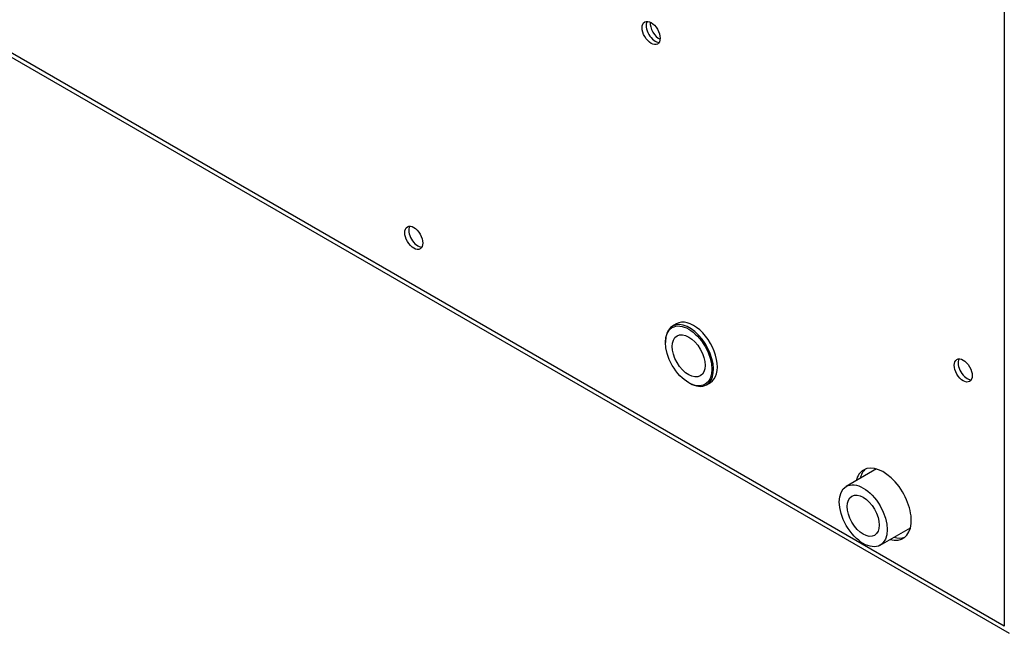
# Paper-space layout 'Sheet1' of a CAD drawing. Units: millimetres. Extents: x 7 to 587, y 7 to 410.
# Drawn here: x 421 to 442, y 240 to 253 of the extents above; entities that cross this region are included whole.
import ezdxf

# ---------------------------------------------------------------- set-up
doc = ezdxf.new("R2010")
doc.units = ezdxf.units.MM
for name, color, linetype in [('BCR00004_Ø164_H1', 7, 'Continuous'), ('INSERTO-M6_CIR_A', 7, 'Continuous'), ('INSERTO_M6_ESAGO', 7, 'Continuous'), ('ISOLANTE_COPERCH', 7, 'Continuous'), ('Livello18', 7, 'Continuous'), ('XVH50002', 7, 'Continuous')]:
    doc.layers.add(name, color=color, linetype=linetype)

# ---------------------------------------------------------------- blocks, each defined once
blk = doc.blocks.new('SE3')
at = {"layer": 'BCR00004_Ø164_H1', "color": 7, "linetype": 'Continuous'}
for centre, start_param, end_param in [((434.921, 252.667), 0.319685, 2.821908), ((435.006, 252.716), 0.679674, 2.461919)]:
    blk.add_ellipse(centre, major_axis=(-0.135, 0.234), ratio=0.57735, start_param=start_param, end_param=end_param, dxfattribs=at)
at = {"layer": 'INSERTO-M6_CIR_A', "color": 7, "linetype": 'Continuous'}
for p, q in [((439.622, 243.36), (438.981, 242.99)), ((439.701, 241.743), (440.342, 242.112))]:
    blk.add_line(p, q, dxfattribs=at)
for major_axis in [(-0.36, 0.624), (0.24, -0.416)]:
    blk.add_ellipse((439.341, 242.366), major_axis=major_axis, ratio=0.57735, dxfattribs=at)
at = {"layer": 'INSERTO_M6_ESAGO', "color": 7, "linetype": 'Continuous'}
for p, q in [((435.375, 246.443), (435.29, 246.394)), ((435.141, 246.065), (435.141, 246.045)), ((435.633, 245.193), (435.65, 245.183)), ((436.01, 245.147), (436.095, 245.196))]:
    blk.add_line(p, q, dxfattribs=at)
for centre, start_param, end_param in [((435.735, 245.82), 0, 3.141593), ((435.65, 245.771), 0, 3.926991), ((435.65, 245.771), 5.497787, 6.283185)]:
    blk.add_ellipse(centre, major_axis=(0.36, -0.624), ratio=0.57735, start_param=start_param, end_param=end_param, dxfattribs=at)
for major_axis in [(-0.348, 0.603), (0.246, -0.426)]:
    blk.add_ellipse((435.633, 245.761), major_axis=major_axis, ratio=0.57735, dxfattribs=at)
at = {"layer": 'ISOLANTE_COPERCH', "color": 7, "linetype": 'Continuous'}
for centre, major_axis, start_param, end_param in [((429.88, 248.318), (-0.135, 0.234), 0.319687, 2.821905), ((441.548, 245.501), (-0.135, 0.234), 0.319688, 2.821904), ((439.85, 242.66), (0.42, -0.727), 3.24278, 3.682692), ((439.85, 242.66), (0.42, -0.727), 5.742086, 6.181997)]:
    blk.add_ellipse(centre, major_axis=major_axis, ratio=0.57735, start_param=start_param, end_param=end_param, dxfattribs=at)
at = {"layer": 'XVH50002', "color": 7, "linetype": 'Continuous'}
for p, q in [((442.336, 357.163), (442.336, 240.021)), ((442.336, 240.021), (391.799, 269.198)), ((391.803, 269.106), (442.442, 239.87))]:
    blk.add_line(p, q, dxfattribs=at)
for centre in [(434.836, 252.619), (429.795, 248.269), (441.463, 245.452)]:
    blk.add_ellipse(centre, major_axis=(0.135, -0.234), ratio=0.57735, dxfattribs=at)
for centre, major_axis, start_param, end_param in [((434.921, 252.667), (0.135, -0.234), 3.46128, 5.963498), ((429.88, 248.318), (0.135, -0.234), 3.46128, 5.963498), ((441.548, 245.501), (0.135, -0.234), 3.46128, 5.963498), ((439.766, 242.611), (-0.42, 0.727), 2.600493, 6.283185), ((439.766, 242.611), (-0.42, 0.727), 0, 0.5411), ((439.85, 242.66), (-0.42, 0.727), 0.101188, 0.5411), ((439.85, 242.66), (-0.42, 0.727), 2.60176, 3.040405)]:
    blk.add_ellipse(centre, major_axis=major_axis, ratio=0.57735, start_param=start_param, end_param=end_param, dxfattribs=at)

psp = doc.layouts.new('Sheet1')

# ---------------------------------------------------------------- block references
at = {"layer": 'Livello18'}
psp.add_blockref('SE3', (0, 0), dxfattribs=at)

doc.saveas('drawing.dxf')
